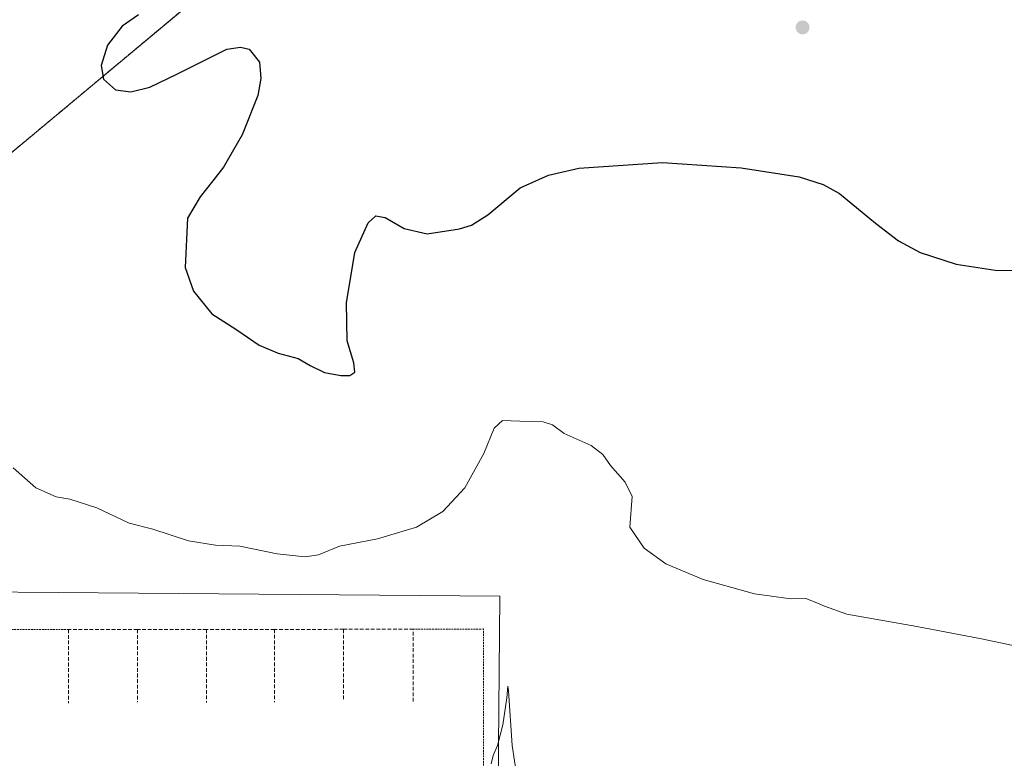
# Model space of a CAD drawing. Units: metres. Extents: x 608057 to 611525, y 4689942 to 4692309.
# Drawn here: x 610489 to 610757, y 4691762 to 4691963 of the extents above; entities that cross this region are included whole.
import ezdxf

# ---------------------------------------------------------------- set-up
doc = ezdxf.new("R2010")
doc.units = ezdxf.units.M
doc.header["$MEASUREMENT"] = 0
doc.linetypes.add('TRAZOS', pattern=[0.75, 0.5, -0.25])
doc.linetypes.add('TRAZOSX2', pattern=[1.5, 1, -0.5])
for name, color, linetype, lineweight in [('Alambrada', 19, 'TRAZOS', 0), ('Carátula', 7, 'Continuous', 5), ('Curva de nivel maestra', 36, 'Continuous', 30), ('Curva de nivel normal', 36, 'Continuous', 0), ('Muro lineal', 1, 'TRAZOSX2', 13), ('Núcleo urbano CxS', 19, 'Continuous', 0), ('Pastizal CxS', 92, 'Continuous', 0), ('Punto de cota en terreno', 7, 'Continuous', 0), ('Recinto industrial', 135, 'TRAZOSX2', 0), ('Recinto industrial CxS', 135, 'Continuous', 0)]:
    doc.layers.add(name, color=color, linetype=linetype, lineweight=lineweight)

# ---------------------------------------------------------------- blocks, each defined once
blk = doc.blocks.new('5PATER')
at = {"layer": 'Carátula', "linetype": 'Continuous', "lineweight": 5}
h = blk.add_hatch(color=250, dxfattribs=at)
edge = h.paths.add_edge_path()
edge.add_ellipse((0, 0.01), major_axis=(-1.33, -1.34), ratio=0.999422, start_angle=0, end_angle=360)

msp = doc.modelspace()

# ---------------------------------------------------------------- linework, layer by layer
at = {"layer": 'Alambrada', "color": 19, "linetype": 'TRAZOS', "lineweight": 0}
for points in [[(610970.53, 4692047.85, 325.44), (610963.57, 4692049.03, 325.72), (610917.79, 4692059.83, 325.95), (610914.05, 4692060.67, 325.97), (610861.57, 4692072.55, 325.89), (610705.62, 4692108.05, 324.89), (610659.01, 4692069.66, 325.03), (610653.89, 4692065.34, 324.9), (610618.53, 4692035.47, 325.16), (610613.78, 4692032.07, 325.26), (610559.21, 4691986.85, 325.33), (610497.83, 4691935.55, 324.64), (610371.01, 4691830.05, 323.74), (610328.14, 4691794.44, 322.4), (610274.44, 4691749, 318.78), (610214.45, 4691699.94, 316.33), (610139.19, 4691636.91, 315.6), (610092.48, 4691598.28, 315.74), (610053.83, 4691566.51, 315.35), (609922.1, 4691456.62, 313.97), (609932.58, 4691444.53, 313.71)], [(610502.76, 4691797.14, 316.17), (610483.23, 4691797.19, 316.06), (610483.01, 4691743.19, 314.66)], [(610600.23, 4691719.28, 314.42), (610615.48, 4691732.43, 314.95), (610615.5, 4691797.28, 316.14), (610596.39, 4691797.21, 316.18)]]:
    msp.add_polyline3d(points, dxfattribs=at)
at = {"layer": 'Curva de nivel maestra', "color": 36, "linetype": 'Continuous', "lineweight": 30}
msp.add_polyline3d([(610521.73, 4691964.19, 325), (610517.32, 4691961.1, 325), (610513.3, 4691955.96, 325), (610511.65, 4691950.46, 325), (610512.28, 4691946.71, 325), (610515.47, 4691943.79, 325), (610519.64, 4691943.31, 325), (610524.83, 4691944.56, 325), (610532.15, 4691948.08, 325), (610545.77, 4691954.89, 325), (610549.42, 4691955.42, 325), (610551.85, 4691954.86, 325), (610554.62, 4691951.31, 325), (610554.98, 4691946.9, 325), (610554.16, 4691942.24, 325), (610549.95, 4691931.62, 325), (610544.84, 4691922.77, 325), (610541.98, 4691919.05, 325), (610538.54, 4691914.69, 325), (610535.1, 4691908.91, 325), (610534.42, 4691895.49, 325), (610536.68, 4691889.13, 325), (610541.71, 4691882.97, 325), (610548.15, 4691878.75, 325), (610554.55, 4691874.4, 325), (610559.69, 4691872.23, 325), (610565.12, 4691870.8, 325), (610568.38, 4691868.89, 325), (610572.27, 4691866.98, 325), (610576.67, 4691866.14, 325), (610579.18, 4691866.22, 325), (610580.53, 4691867.12, 325), (610580.26, 4691869.59, 325), (610578.42, 4691875.58, 325), (610578.26, 4691885.91, 325), (610580.55, 4691899.58, 325), (610584.12, 4691907.71, 325), (610586.18, 4691909.6, 325), (610588.76, 4691909.14, 325), (610593.93, 4691906.15, 325), (610600.12, 4691904.66, 325), (610608.93, 4691906, 325), (610612.24, 4691907.07, 325), (610616.6, 4691909.81, 325), (610625.47, 4691917.22, 325), (610633.12, 4691920.58, 325), (610641.39, 4691922.48, 325), (610664.13, 4691924.03, 325), (610685.48, 4691922.66, 325), (610701.22, 4691920.17, 325), (610707.7, 4691918.09, 325), (610712.18, 4691915.63, 325), (610721.98, 4691907.55, 325), (610728.16, 4691902.79, 325), (610734.06, 4691899.56, 325), (610743.83, 4691896.45, 325), (610754.41, 4691894.77, 325), (610770.79, 4691894.55, 325)], dxfattribs=at)
at = {"layer": 'Curva de nivel normal', "color": 36, "linetype": 'Continuous', "lineweight": 0}
for points in [[(610765.74, 4691791.48, 320), (610750.74, 4691794.59, 320), (610733.17, 4691797.94, 320), (610714.14, 4691801.31, 320), (610708.08, 4691803.49, 320), (610705.55, 4691804.54, 320), (610703.04, 4691805.6, 320), (610698.92, 4691805.5, 320), (610689.08, 4691806.87, 320), (610675.12, 4691810.7, 320), (610665.03, 4691815.02, 320), (610659.08, 4691819.24, 320), (610655.21, 4691824.92, 320), (610655.89, 4691833.31, 320), (610653.95, 4691837.19, 320), (610649.96, 4691841.73, 320), (610647.89, 4691844.73, 320), (610644.73, 4691847.19, 320), (610637.41, 4691850.43, 320), (610634.21, 4691852.79, 320), (610631.71, 4691853.58, 320), (610625.33, 4691853.72, 320), (610620.61, 4691853.92, 320), (610618.39, 4691851.9, 320), (610615.56, 4691844.95, 320), (610610.38, 4691835.68, 320), (610604.42, 4691829.25, 320), (610597.24, 4691825, 320), (610586.63, 4691821.79, 320), (610576.31, 4691819.8, 320), (610570.6, 4691817.43, 320), (610567.01, 4691816.91, 320), (610559.4, 4691817.74, 320), (610549.25, 4691819.75, 320), (610542.71, 4691820.05, 320), (610535.3, 4691821.26, 320), (610525.66, 4691824.43, 320), (610519.24, 4691826.06, 320), (610510.41, 4691830.23, 320), (610503.07, 4691832.56, 320), (610499.36, 4691833.18, 320), (610493.82, 4691835.64, 320), (610487.7, 4691841.06, 320)], [(610624.54, 4691757.26, 315), (610623.23, 4691765.66, 315), (610622.22, 4691780.5, 315), (610622.06, 4691781.7, 315), (610621.76, 4691778.56, 315), (610620.73, 4691771.24, 315), (610619.27, 4691765.6, 315), (610618.07, 4691762.89, 315), (610617.54, 4691760.6, 315)]]:
    msp.add_polyline3d(points, dxfattribs=at)
at = {"layer": 'Muro lineal', "color": 1, "linetype": 'TRAZOSX2', "lineweight": 13}
for points in [[(610521.46, 4691797.14, 316.04), (610502.76, 4691797.13, 316.17), (610502.77, 4691777.09, 315.6)], [(610540.25, 4691797.17, 316.14), (610521.46, 4691797.14, 316.04)], [(610521.46, 4691797.14, 316.04), (610521.48, 4691777.38, 315.62)], [(610558.69, 4691797.18, 316.07), (610540.25, 4691797.17, 316.14)], [(610540.25, 4691797.17, 316.14), (610540.26, 4691777.26, 315.59)], [(610577.46, 4691797.19, 316.25), (610558.69, 4691797.18, 316.07)], [(610558.69, 4691797.18, 316.07), (610558.71, 4691777.41, 315.58)], [(610596.33, 4691777.55, 315.57), (610596.39, 4691797.21, 316.18), (610577.46, 4691797.19, 316.25)], [(610577.46, 4691797.19, 316.25), (610577.48, 4691777.83, 315.63)]]:
    msp.add_polyline3d(points, dxfattribs=at)
at = {"layer": 'Núcleo urbano CxS', "color": 19, "linetype": 'Continuous', "lineweight": 0}
for points in [[(610274.44, 4691749, 318.58), (610324.19, 4691791.1, 321.76), (610328.14, 4691794.44, 322), (610371.01, 4691830.05, 323.76), (610382.93, 4691839.96, 323.82), (610478.6, 4691919.55, 324.37), (610497.83, 4691935.55, 324.68), (610524.43, 4691957.78, 325.06), (610559.21, 4691986.85, 325.33), (610572.22, 4691997.63, 325.46), (610613.78, 4692032.07, 325.24), (610618.53, 4692035.47, 325.14), (610652.14, 4692063.86, 324.85), (610649.09, 4692064.53, 324.9), (610649.09, 4692064.54, 324.9), (610628.76, 4692069.08, 324.97), (610613.74, 4692068.08, 325.07), (610612.62, 4692068, 325.09), (610601.22, 4692067.24, 325.12), (610601.13, 4692067.24, 325.13), (610593.4, 4692072.5, 325.5), (610593.45, 4692072.54, 325.49), (610635.82, 4692107.74, 325.17), (610864.94, 4692299.08, 326.8)], [(610593.4, 4692072.5, 325.5), (610601.13, 4692067.24, 325.13), (610601.22, 4692067.24, 325.12), (610612.62, 4692068, 325.09), (610613.74, 4692068.08, 325.07), (610628.76, 4692069.08, 324.97), (610649.09, 4692064.54, 324.9), (610649.09, 4692064.53, 324.9), (610652.14, 4692063.86, 324.85), (610618.53, 4692035.47, 325.14), (610613.78, 4692032.07, 325.24), (610572.22, 4691997.63, 325.46), (610559.21, 4691986.85, 325.33), (610524.43, 4691957.78, 325.06), (610497.83, 4691935.55, 324.68), (610478.6, 4691919.55, 324.37), (610382.93, 4691839.96, 323.82), (610371.01, 4691830.05, 323.76), (610328.14, 4691794.44, 322), (610324.19, 4691791.1, 321.76), (610274.44, 4691749, 318.58), (610214.45, 4691699.94, 316.24), (610163.9, 4691657.6, 315.64)], [(610694.49, 4691393.35, 312.92), (610697.26, 4691733.82, 314.94), (610619.3, 4691734.45, 314.9), (610619.88, 4691806.18, 316.98), (610478.04, 4691807.34, 316.23), (610472.27, 4691527.11, 313.38), (610253.38, 4691522.69, 314.16), (610250.12, 4691345.78, 313.64)], [(610553.83, 4691311.36, 312.84), (610639.25, 4691318.56, 312.82), (610637.7, 4691363.63, 313.39), (610680.63, 4691363.28, 313.66), (610680.87, 4691393.46, 313.3), (610694.49, 4691393.35, 312.92), (610697.26, 4691733.82, 314.94), (610619.3, 4691734.45, 314.9), (610619.88, 4691806.18, 316.98), (610478.04, 4691807.34, 316.23), (610472.27, 4691527.11, 313.38), (610253.38, 4691522.69, 314.16), (610250.12, 4691345.78, 313.64)], [(610553.83, 4691311.36, 312.84), (610639.25, 4691318.56, 312.82), (610637.7, 4691363.63, 313.39), (610680.63, 4691363.28, 313.66), (610680.87, 4691393.46, 313.3), (610694.49, 4691393.35, 312.92), (610697.26, 4691733.82, 314.94), (610619.3, 4691734.45, 314.9), (610619.88, 4691806.18, 316.98), (610478.04, 4691807.34, 316.23), (610472.27, 4691527.11, 313.38), (610253.38, 4691522.69, 314.16), (610250.12, 4691345.78, 313.64)]]:
    msp.add_polyline3d(points, dxfattribs=at)
msp.add_polyline3d([(610339.48, 4691308.84, 313.13), (610337.84, 4691339.75, 312.51), (610293.42, 4691342.72, 313.71), (610294.12, 4691341.19, 313.69), (610254.6, 4691345.31, 313.67), (610250.12, 4691345.78, 313.64), (610253.38, 4691522.69, 314.16), (610472.27, 4691527.11, 313.38), (610478.04, 4691807.34, 316.23), (610619.88, 4691806.18, 316.98), (610619.3, 4691734.45, 314.9), (610697.26, 4691733.82, 314.94), (610694.49, 4691393.35, 312.92), (610680.87, 4691393.46, 313.3), (610680.63, 4691363.28, 313.66), (610637.7, 4691363.63, 313.39), (610639.25, 4691318.56, 312.82), (610553.83, 4691311.36, 312.84), (610553.78, 4691311.36, 312.84), (610339.48, 4691308.84, 313.13)], close=True, dxfattribs=at)
at = {"layer": 'Pastizal CxS', "color": 92, "linetype": 'Continuous', "lineweight": 0}
for points in [[(610154.14, 4691707.57, 317.59), (610538.02, 4692026.49, 325.64), (610581.92, 4692062.96, 325.54), (610593.4, 4692072.5, 325.5), (610601.13, 4692067.24, 325.13), (610601.22, 4692067.24, 325.12), (610612.62, 4692068, 325.09), (610613.74, 4692068.08, 325.07), (610628.76, 4692069.08, 324.97), (610649.09, 4692064.54, 324.9), (610649.09, 4692064.53, 324.9), (610652.14, 4692063.86, 324.85), (610618.53, 4692035.47, 325.14), (610613.78, 4692032.07, 325.24), (610572.22, 4691997.63, 325.46), (610559.21, 4691986.85, 325.33), (610524.43, 4691957.78, 325.06), (610497.83, 4691935.55, 324.68), (610478.6, 4691919.55, 324.37), (610382.93, 4691839.96, 323.82), (610371.01, 4691830.05, 323.76), (610328.14, 4691794.44, 322), (610324.19, 4691791.1, 321.76), (610274.44, 4691749, 318.58)], [(610593.4, 4692072.5, 325.5), (610601.13, 4692067.24, 325.13), (610601.22, 4692067.24, 325.12), (610612.62, 4692068, 325.09), (610613.74, 4692068.08, 325.07), (610628.76, 4692069.08, 324.97), (610649.09, 4692064.54, 324.9), (610649.09, 4692064.53, 324.9), (610652.14, 4692063.86, 324.85), (610618.53, 4692035.47, 325.14), (610613.78, 4692032.07, 325.24), (610572.22, 4691997.63, 325.46), (610559.21, 4691986.85, 325.33), (610524.43, 4691957.78, 325.06), (610497.83, 4691935.55, 324.68), (610478.6, 4691919.55, 324.37), (610382.93, 4691839.96, 323.82), (610371.01, 4691830.05, 323.76), (610328.14, 4691794.44, 322), (610324.19, 4691791.1, 321.76), (610274.44, 4691749, 318.58), (610214.45, 4691699.94, 316.24), (610163.9, 4691657.6, 315.64)]]:
    msp.add_polyline3d(points, dxfattribs=at)
at = {"layer": 'Recinto industrial', "color": 135, "linetype": 'TRAZOSX2', "lineweight": 0}
msp.add_polyline3d([(610803.88, 4692085.68, 325.51), (610736.57, 4692101, 324.85), (610705.62, 4692108.05, 324.89), (610678.46, 4692085.68, 325), (610659.51, 4692070.07, 325.04), (610659.01, 4692069.66, 325.03), (610653.89, 4692065.34, 324.9), (610652.14, 4692063.86, 324.86), (610618.53, 4692035.47, 325.16), (610613.78, 4692032.07, 325.26), (610572.22, 4691997.63, 325.43), (610559.21, 4691986.85, 325.33), (610524.43, 4691957.78, 325.07), (610497.83, 4691935.55, 324.64), (610478.6, 4691919.55, 324.3), (610382.93, 4691839.96, 323.92), (610371.01, 4691830.05, 323.74), (610328.14, 4691794.44, 322.4), (610324.19, 4691791.1, 322.15), (610274.44, 4691749, 318.78), (610214.45, 4691699.94, 316.33), (610163.9, 4691657.6, 315.51)], dxfattribs=at)
at = {"layer": 'Recinto industrial CxS', "color": 135, "linetype": 'Continuous', "lineweight": 0}
msp.add_polyline3d([(610163.9, 4691657.6, 315.51), (610214.45, 4691699.94, 316.33), (610274.44, 4691749, 318.78), (610324.19, 4691791.1, 322.15), (610328.14, 4691794.44, 322.4), (610371.01, 4691830.05, 323.74), (610382.93, 4691839.96, 323.92), (610478.6, 4691919.55, 324.3), (610497.83, 4691935.55, 324.64), (610524.43, 4691957.78, 325.07), (610559.21, 4691986.85, 325.33), (610572.22, 4691997.63, 325.43), (610613.78, 4692032.07, 325.26), (610618.53, 4692035.47, 325.16), (610652.14, 4692063.86, 324.86), (610653.89, 4692065.34, 324.9), (610659.01, 4692069.66, 325.03), (610659.51, 4692070.07, 325.04), (610678.46, 4692085.68, 325), (610705.62, 4692108.05, 324.89), (610736.57, 4692101, 324.85), (610803.88, 4692085.68, 325.51)], dxfattribs=at)

# ---------------------------------------------------------------- block references
at = {"layer": 'Punto de cota en terreno', "linetype": 'Continuous', "lineweight": 0}
msp.add_blockref('5PATER', (610702.14, 4691960.77, 325.53), dxfattribs=at)

doc.saveas('drawing.dxf')
